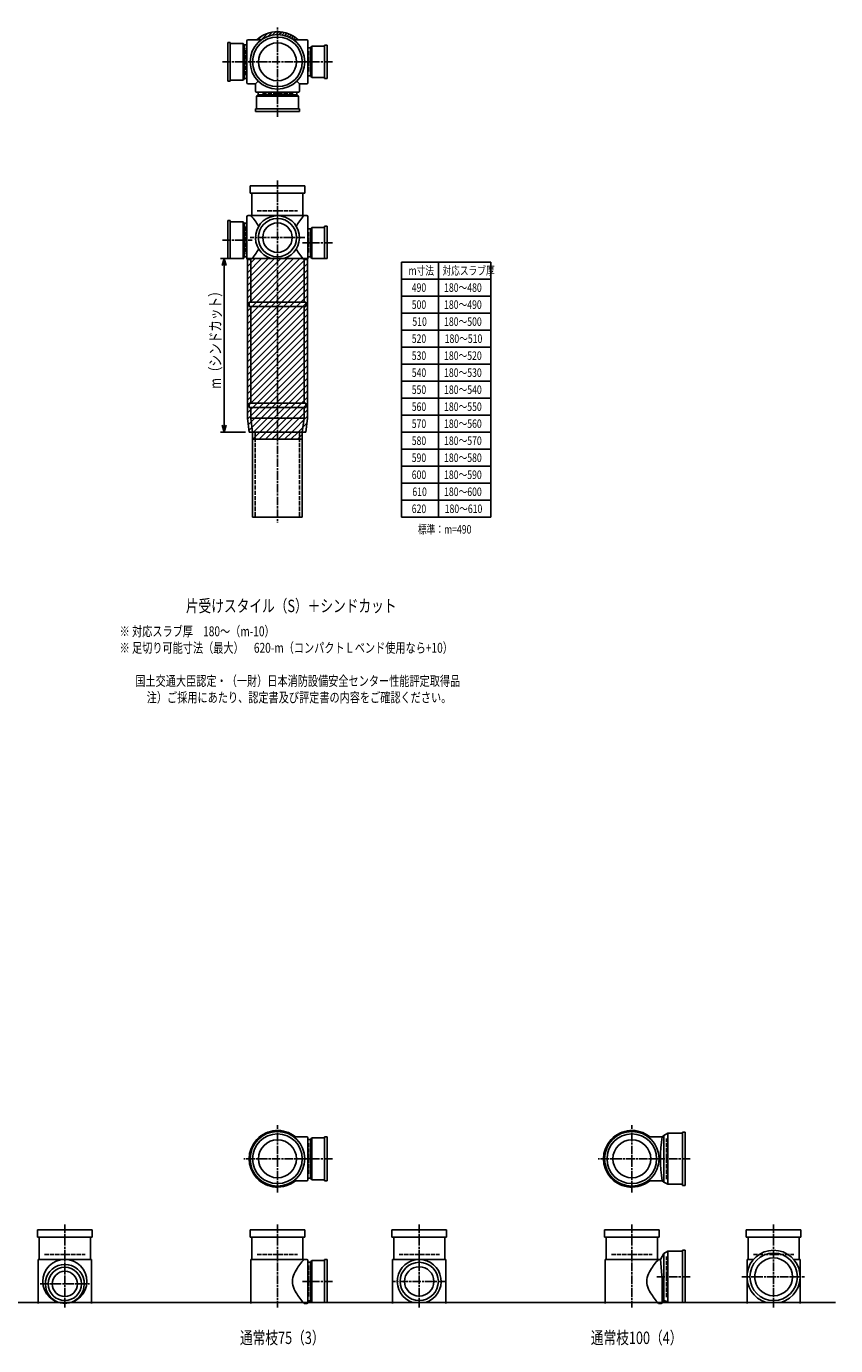
# Model space of a CAD drawing. Extents: x 0 to 5575, y -3863 to 618.
# Drawn here: x 3292 to 5575, y -3822 to -100 of the extents above; entities that cross this region are included whole.
import ezdxf

# ---------------------------------------------------------------- set-up
doc = ezdxf.new("R2010")
doc.units = 0
doc.header["$PDMODE"] = 35
doc.header["$PDSIZE"] = 2
doc.linetypes.add('ACAD_ISO02W100', pattern=[15, 12, -3])
doc.linetypes.add('ACAD_ISO08W100', pattern=[36, 24, -3, 6, -3])
doc.layers.get('0').update_dxf_attribs({"linetype": 'CONTINUOUS'})
for name, color, linetype in [('CENTER', 2, 'ACAD_ISO08W100'), ('DIM', 7, 'CONTINUOUS'), ('DOTS', 1, 'CONTINUOUS'), ('HIDDEN', 2, 'ACAD_ISO02W100'), ('OBJECT', 4, 'CONTINUOUS'), ('SLIM', 2, 'CONTINUOUS')]:
    doc.layers.add(name, color=color, linetype=linetype)
doc.styles.get("Standard").update_dxf_attribs({"font": 'simplex.shx', "width": 0.75, "bigfont": 'bigfont.shx'})

# ---------------------------------------------------------------- blocks, each defined once
blk = doc.blocks.new('_OPEN30')
at = {"color": 0, "linetype": 'BYBLOCK'}
for p, q in [((-1, 0.27), (0, 0)), ((0, 0), (-1, -0.27)), ((0, 0), (-1, 0))]:
    blk.add_line(p, q, dxfattribs=at)
blk = doc.blocks.new('*U5')
at = {"layer": 'DIM', "width": 0.75}
blk.add_text('m（シンドカット）', height=32, rotation=90, dxfattribs=at).set_placement((3840.7, -1122.7))

msp = doc.modelspace()

# ---------------------------------------------------------------- linework, layer by layer
at = {"layer": 'CENTER'}
for p, q in [((4000, -280), (4000, -100)), ((3845, -200), (3920, -200)), ((4080, -200), (3920, -200)), ((4155, -200), (4080, -200)), ((4000, -355), (4000, -280)), ((4000, -535), (4000, -890)), ((3845, -703), (3929, -703)), ((4077, -696), (3923, -696)), ((4155, -711), (4071, -711)), ((4000, -890), (4000, -1175)), ((4000, -1175), (4000, -1500)), ((4000, -3390), (4000, -3200)), ((5000, -3390), (5000, -3200)), ((4080, -3295), (3905, -3295)), ((4155, -3295), (4080, -3295)), ((5080, -3295), (4905, -3295)), ((5165, -3295), (5080, -3295)), ((3400, -3480), (3400, -3715)), ((4000, -3480), (4000, -3715)), ((4400, -3480), (4400, -3715)), ((5000, -3480), (5000, -3715)), ((5400, -3480), (5400, -3715)), ((4155, -3641), (4071, -3641)), ((4477, -3641), (4323, -3641)), ((5165, -3628), (5070.4, -3628)), ((5310, -3628), (5490, -3628)), ((3330, -3648), (3470, -3648))]:
    msp.add_line(p, q, dxfattribs=at)
at = {"layer": 'DIM'}
for p, q in [((3905, -755), (3839.7, -755)), ((3849.7, -775), (3849.7, -1225)), ((3910, -1245), (3839.7, -1245))]:
    msp.add_line(p, q, dxfattribs=at)
at = {"layer": 'DOTS'}
for p in [(4000, -200), (4000, -755), (4000, -3295), (5000, -3295), (3400, -3700), (4000, -3700), (4400, -3700), (5000, -3700), (5400, -3700)]:
    msp.add_point(p, dxfattribs=at)
at = {"layer": 'HIDDEN'}
for p, q in [((3912, -238), (3912, -162)), ((4088, -170), (4088, -230)), ((4044.5, -288), (3955.5, -288)), ((3943, -620), (4057, -620)), ((3912, -665), (3912, -741)), ((4088, -681), (4088, -741)), ((3937.5, -1245), (3937.5, -1485)), ((4062.5, -1245), (4062.5, -1485)), ((5098, -3352), (5098, -3238)), ((4088, -3250.5), (4088, -3339.5)), ((3343, -3565), (3457, -3565)), ((3943, -3565), (4057, -3565)), ((4343, -3565), (4457, -3565)), ((4943, -3565), (5057, -3565)), ((5098, -3685), (5098, -3571)), ((5343, -3565), (5457, -3565)), ((4088, -3596.5), (4088, -3685.5))]:
    msp.add_line(p, q, dxfattribs=at)
at = {"layer": 'OBJECT'}
for p, q in [((3860, -255), (3860, -145)), ((3860, -145), (3867, -145)), ((3867, -145), (3867, -255)), ((3903, -148), (3867, -148)), ((3903, -252), (3903, -148)), ((3903, -148), (3907, -152.5)), ((3914, -141), (3914, -259)), ((3920, -138), (3917, -138)), ((3954.3, -138), (3920, -138)), ((4045.7, -138), (4080, -138)), ((4083, -138), (4080, -138)), ((4086, -259), (4086, -141)), ((3914, -152.5), (3907, -152.5)), ((3907, -152.5), (3907, -247.5)), ((4093, -160.5), (4086, -160.5)), ((4097, -156), (4093, -160.5)), ((4093, -239.5), (4093, -160.5)), ((4133, -156), (4097, -156)), ((4097, -156), (4097, -244)), ((4133, -153), (4140, -153)), ((4133, -247), (4133, -153)), ((4140, -153), (4140, -247)), ((3867, -255), (3860, -255)), ((3867, -252), (3903, -252)), ((3903, -252), (3907, -247.5)), ((3907, -247.5), (3914, -247.5)), ((3945.6, -254.4), (3938, -262)), ((4054.4, -254.4), (4062, -262)), ((4086, -239.5), (4093, -239.5)), ((4097, -244), (4093, -239.5)), ((4097, -244), (4133, -244)), ((4140, -247), (4133, -247)), ((3917, -262), (3920, -262)), ((3938, -262), (3920, -262)), ((3938, -262), (3938, -280)), ((3938, -280), (3938, -283)), ((3941, -286), (4059, -286)), ((3941, -297), (3945.5, -293)), ((4059, -297), (3941, -297)), ((3941, -297), (3941, -333)), ((3945.5, -286), (3945.5, -293)), ((3945.5, -293), (4054.5, -293)), ((4054.5, -293), (4054.5, -286)), ((4059, -297), (4054.5, -293)), ((4059, -333), (4059, -297)), ((4062, -262), (4080, -262)), ((4062, -262), (4062, -280)), ((4062, -283), (4062, -280)), ((4080, -262), (4083, -262)), ((3938, -340), (3938, -333)), ((3938, -333), (4062, -333)), ((4062, -333), (4062, -340)), ((4062, -340), (3938, -340)), ((3923, -571), (3923, -550)), ((3923, -550), (4077, -550)), ((4077, -550), (4077, -571)), ((4077, -571), (3923, -571)), ((3928, -571), (3928, -634)), ((4072, -634), (4072, -571)), ((3867, -648), (3860, -648)), ((3860, -648), (3860, -755)), ((3867, -755), (3867, -648)), ((3867, -651), (3903, -651)), ((3903, -651), (3903, -755)), ((3903, -651), (3907, -655.5)), ((3907, -655.5), (3914, -655.5)), ((3907, -750.5), (3907, -655.5)), ((3914, -755), (3914, -637)), ((3917, -634), (3920, -634)), ((4080, -634), (3920, -634)), ((4083, -634), (4080, -634)), ((4086, -755), (4086, -637)), ((4097, -667), (4093, -671.5)), ((4133, -667), (4097, -667)), ((4097, -667), (4097, -755)), ((4133, -664), (4140, -664)), ((4133, -755), (4133, -664)), ((4140, -664), (4140, -755)), ((4093, -671.5), (4086, -671.5)), ((4093, -750.5), (4093, -671.5)), ((3903, -755), (3860, -755)), ((3903, -755), (3907, -750.5)), ((3914, -750.5), (3907, -750.5)), ((4085, -755), (3915, -755)), ((3915, -755), (3915, -1205.6)), ((3920, -758), (3917, -758)), ((3925, -758), (3920, -758)), ((3925, -758), (3925, -878)), ((3980.9, -755), (4019.1, -755)), ((4075, -758), (4075, -878)), ((4075, -758), (4080, -758)), ((4080, -758), (4083, -758)), ((4085, -755), (4085, -1205.6)), ((4086, -750.5), (4093, -750.5)), ((4097, -755), (4093, -750.5)), ((4097, -755), (4140, -755)), ((3920, -878), (4080, -878)), ((3920, -878), (3920, -890)), ((3920, -890), (4080, -890)), ((3925, -890), (3925, -1163)), ((4075, -890), (4075, -1163)), ((4080, -890), (4080, -878)), ((3920, -1163), (4080, -1163)), ((3920, -1163), (3920, -1175)), ((3920, -1175), (4080, -1175)), ((3925, -1175), (3925, -1205)), ((4075, -1175), (4075, -1205)), ((4080, -1163), (4080, -1175)), ((3919.9, -1245), (3915, -1205.6)), ((3925, -1205), (4075, -1205)), ((3925, -1205), (3930, -1245)), ((4070, -1245), (4075, -1205)), ((4080.1, -1245), (4085, -1205.6)), ((3919.9, -1245), (4080.1, -1245)), ((3930, -1245), (3930, -1265)), ((3930, -1485), (3930, -1245)), ((3930, -1245), (4070, -1245)), ((3930, -1265), (4070, -1265)), ((4070, -1265), (4070, -1245)), ((4070, -1485), (4070, -1245)), ((3930, -1485), (4070, -1485)), ((4045.7, -3233), (4080, -3233)), ((4083, -3233), (4080, -3233)), ((4086, -3354), (4086, -3236)), ((4097, -3236), (4093, -3240.5)), ((4133, -3236), (4097, -3236)), ((4097, -3236), (4097, -3354)), ((4133, -3233), (4140, -3233)), ((4133, -3357), (4133, -3233)), ((4140, -3233), (4140, -3357)), ((5045.7, -3233), (5080, -3233)), ((5086, -3233), (5080, -3233)), ((5090, -3229.5), (5086, -3233)), ((5101.5, -3223), (5090, -3229.5)), ((5090, -3229.5), (5090, -3360.5)), ((5101.5, -3223), (5101.5, -3367)), ((5143, -3223), (5101.5, -3223)), ((5150, -3220), (5143, -3220)), ((5143, -3220), (5143, -3370)), ((5150, -3370), (5150, -3220)), ((4093, -3240.5), (4086, -3240.5)), ((4093, -3349.5), (4093, -3240.5)), ((4086, -3349.5), (4093, -3349.5)), ((4097, -3354), (4093, -3349.5)), ((4045.7, -3357), (4080, -3357)), ((4080, -3357), (4083, -3357)), ((4097, -3354), (4133, -3354)), ((4140, -3357), (4133, -3357)), ((5045.7, -3357), (5080, -3357)), ((5086, -3357), (5080, -3357)), ((5090, -3360.5), (5086, -3357)), ((5101.5, -3367), (5090, -3360.5)), ((5143, -3367), (5101.5, -3367)), ((5143, -3370), (5150, -3370)), ((3323, -3516), (3323, -3495)), ((3323, -3495), (3477, -3495)), ((3477, -3495), (3477, -3516)), ((3923, -3516), (3923, -3495)), ((3923, -3495), (4077, -3495)), ((4077, -3495), (4077, -3516)), ((4323, -3516), (4323, -3495)), ((4323, -3495), (4477, -3495)), ((4477, -3495), (4477, -3516)), ((4923, -3516), (4923, -3495)), ((4923, -3495), (5077, -3495)), ((5077, -3495), (5077, -3516)), ((5323, -3516), (5323, -3495)), ((5323, -3495), (5477, -3495)), ((5477, -3495), (5477, -3516)), ((3477, -3516), (3323, -3516)), ((3328, -3516), (3328, -3579)), ((3472, -3579), (3472, -3516)), ((4077, -3516), (3923, -3516)), ((3928, -3516), (3928, -3579)), ((4072, -3579), (4072, -3516)), ((4477, -3516), (4323, -3516)), ((4328, -3516), (4328, -3579)), ((4472, -3579), (4472, -3516)), ((5077, -3516), (4923, -3516)), ((4928, -3516), (4928, -3579)), ((5072, -3579), (5072, -3516)), ((5477, -3516), (5323, -3516)), ((5328, -3516), (5328, -3579)), ((5472, -3579), (5472, -3516)), ((5090, -3562.5), (5081, -3579)), ((5101.5, -3556), (5090, -3562.5)), ((5090, -3562.5), (5090, -3693.5)), ((5101.5, -3556), (5101.5, -3700)), ((5143, -3556), (5101.5, -3556)), ((5150, -3553), (5143, -3553)), ((5143, -3553), (5143, -3700)), ((5150, -3700), (5150, -3553)), ((3325, -3579), (3325, -3703)), ((3475, -3579), (3325, -3579)), ((3475, -3579), (3475, -3703)), ((3925, -3579), (3925, -3703)), ((4080, -3579), (3925, -3579)), ((4083, -3579), (4080, -3579)), ((4086, -3700), (4086, -3582)), ((4093, -3586.5), (4086, -3586.5)), ((4097, -3582), (4093, -3586.5)), ((4093, -3695.5), (4093, -3586.5)), ((4133, -3582), (4097, -3582)), ((4097, -3582), (4097, -3700)), ((4133, -3579), (4140, -3579)), ((4133, -3700), (4133, -3579)), ((4140, -3579), (4140, -3700)), ((4325, -3579), (4325, -3703)), ((4475, -3579), (4325, -3579)), ((4475, -3579), (4475, -3703)), ((4925, -3579), (4925, -3703)), ((5080, -3579), (4925, -3579)), ((5081, -3579), (5080, -3579)), ((5086, -3634.5), (5081, -3579)), ((5325, -3579), (5325, -3703)), ((5343.2, -3579), (5325, -3579)), ((5475, -3579), (5456.8, -3579)), ((5475, -3579), (5475, -3703)), ((5086, -3634.5), (5086, -3700)), ((1825, -3700), (5575, -3700)), ((3382.1, -3700), (3417.9, -3700)), ((4075, -3703), (4080, -3703)), ((4080, -3703), (4083, -3703)), ((4086, -3695.5), (4093, -3695.5)), ((4097, -3700), (4093, -3695.5)), ((4097, -3700), (4140, -3700)), ((4380.9, -3700), (4419.1, -3700)), ((5075, -3703), (5080, -3703)), ((5083, -3703), (5080, -3703)), ((5101.5, -3700), (5094.8, -3696.2)), ((5150, -3700), (5101.5, -3700)), ((5379, -3700), (5421, -3700))]:
    msp.add_line(p, q, dxfattribs=at)
for centre, radius in [((4000, -200), 77), ((4000, -200), 70), ((4000, -200), 53.5), ((4000, -696), 54), ((4000, -696), 41.5), ((4000, -3295), 77), ((4000, -3295), 70), ((5000, -3295), 77), ((5000, -3295), 70), ((4000, -3295), 53.5), ((5000, -3295), 53.5), ((5400, -3628), 67), ((3400, -3641), 62), ((3400, -3648), 47), ((4400, -3641), 54), ((4400, -3641), 41.5), ((5400, -3628), 53.5), ((3400, -3648), 35.5)]:
    msp.add_circle(centre, radius, dxfattribs=at)
for centre, radius, start, end in [((3917, -141), 3, 90, 180), ((4000, -200), 85, 46.8371, 133.1629), ((4083, -141), 3, 0, 90), ((3917, -259), 3, 180, 270), ((4083, -259), 3, 270, 0), ((3941, -283), 3, 180, 270), ((4059, -283), 3, 270, 0), ((3917, -637), 3, 90, 180), ((3799.3, -749.4), 170.6, 30.0805, 42.5587), ((4000, -696), 62, 287.8966, 252.1034), ((4200.7, -749.4), 170.6, 137.4413, 149.9195), ((4083, -637), 3, 0, 90), ((3799.3, -642.6), 170.6, 317.4413, 329.9195), ((4200.7, -642.6), 170.6, 210.0805, 222.5587), ((3917, -755), 3, 180, 270), ((4083, -755), 3, 270, 0), ((4000, -3295), 80, 50.805, 309.195), ((4083, -3236), 3, 0, 90), ((5000, -3295), 80, 50.805, 309.195), ((5467.9, -3295), 386.9, 170.7787, 189.2213), ((4083, -3354), 3, 270, 0), ((5400, -3628), 75, 286.2602, 253.7398), ((3400, -3648), 55, 289.0113, 250.9887), ((4118.8, -3650.9), 78.1, 147.4552, 164.6637), ((4200.7, -3694.4), 170.6, 137.4413, 149.9195), ((4083, -3582), 3, 0, 90), ((4400, -3641), 62, 287.8966, 252.1034), ((5118.8, -3650.9), 78.1, 147.4552, 164.6637), ((5200.7, -3694.4), 170.6, 137.4413, 149.9195), ((4085.8, -3641), 43.6, 165.6885, 194.3115), ((5085.8, -3641), 43.6, 165.6885, 194.3115), ((4118.8, -3631.1), 78.1, 195.3363, 212.5448), ((4200.7, -3587.6), 170.6, 210.0805, 222.5587), ((5118.8, -3631.1), 78.1, 195.3363, 212.5448), ((5200.7, -3587.6), 170.6, 210.0805, 222.5587), ((4083, -3700), 3, 270, 0), ((5083, -3700), 3, 270, 350.6927), ((5091.9, -3701.5), 6, 60.5241, 170.6927)]:
    msp.add_arc(centre, radius, start, end, dxfattribs=at)
at = {"layer": 'SLIM'}
for p, q in [((3945.3, -138), (3956, -127.3)), ((3954.2, -138), (3972.8, -119.5)), ((3973.5, -127.7), (3984.9, -116.4)), ((3985.9, -124.3), (3995.1, -115.1)), ((3996.1, -123.1), (4000, -119.2)), ((4000, -119.2), (4004.1, -115.1)), ((4005, -123.2), (4012.3, -115.9)), ((4013, -124.1), (4019.8, -117.3)), ((4020.4, -125.7), (4026.8, -119.3)), ((4027.2, -127.9), (4033.3, -121.8)), ((4033.4, -130.6), (4039.4, -124.7)), ((4039.3, -133.8), (4045.1, -128)), ((4044.7, -137.3), (4050.4, -131.6)), ((4053, -138), (4055.4, -135.6)), ((3915, -759.5), (3919.5, -755)), ((3915, -777.4), (3937.4, -755)), ((3915, -795.4), (3955.4, -755)), ((3915, -813.4), (3973.4, -755)), ((3915, -831.3), (3991.3, -755)), ((3915, -849.3), (4009.3, -755)), ((3915, -867.2), (4027.2, -755)), ((3915, -885.2), (4045.2, -755)), ((3915, -903.2), (4063.2, -755)), ((3915, -921.1), (4081.1, -755)), ((3915, -939.1), (4085, -769.1)), ((4350, -765), (4350, -1485)), ((4602, -765), (4350, -765)), ((4454, -1485), (4454, -765)), ((4602, -765), (4602, -1485)), ((3915, -957), (4085, -787)), ((3915, -975), (4085, -805)), ((4602, -813), (4350, -813)), ((3915, -993), (4085, -823)), ((3915, -1010.9), (4085, -840.9)), ((3915, -1028.9), (4085, -858.9)), ((3915, -1046.8), (4085, -876.8)), ((4602, -861), (4350, -861)), ((3915, -1064.8), (4085, -894.8)), ((3915, -1082.8), (4085, -912.8)), ((4602, -909), (4350, -909)), ((3915, -1100.7), (4085, -930.7)), ((3915, -1118.7), (4085, -948.7)), ((3915, -1136.6), (4085, -966.6)), ((4602, -957), (4350, -957)), ((3915, -1154.6), (4085, -984.6)), ((3915, -1172.6), (4085, -1002.6)), ((3915, -1190.5), (4085, -1020.5)), ((3915.3, -1208.2), (4085, -1038.5)), ((4602, -1005), (4350, -1005)), ((3917.3, -1224.1), (4085, -1056.4)), ((3919.3, -1240.1), (4085, -1074.4)), ((4602, -1053), (4350, -1053)), ((3932.4, -1245), (4085, -1092.4)), ((3950.3, -1245), (4085, -1110.3)), ((4602, -1101), (4350, -1101)), ((3968.3, -1245), (4085, -1128.3)), ((3986.2, -1245), (4085, -1146.2)), ((4602, -1149), (4350, -1149)), ((4004.2, -1245), (4085, -1164.2)), ((4022.2, -1245), (4085, -1182.2)), ((4040.1, -1245), (4085, -1200.1)), ((4058.1, -1245), (4083.2, -1219.9)), ((4602, -1197), (4350, -1197)), ((3930, -1247.4), (3932.4, -1245)), ((3930.3, -1265), (3950.3, -1245)), ((3948.3, -1265), (3968.3, -1245)), ((3966.2, -1265), (3986.2, -1245)), ((3984.2, -1265), (4004.2, -1245)), ((4002.2, -1265), (4022.2, -1245)), ((4020.1, -1265), (4040.1, -1245)), ((4038.1, -1265), (4058.1, -1245)), ((4056.1, -1265), (4070, -1251.1)), ((4076.1, -1245), (4080.7, -1240.4)), ((4602, -1245), (4350, -1245)), ((4602, -1293), (4350, -1293)), ((4602, -1341), (4350, -1341)), ((4602, -1389), (4350, -1389)), ((4602, -1437), (4350, -1437)), ((4602, -1485), (4350, -1485))]:
    msp.add_line(p, q, dxfattribs=at)

# ---------------------------------------------------------------- block references
at = {"layer": 'DIM', "xscale": 20, "yscale": 20, "zscale": 20}
for p, rotation in [((3849.7, -755), 90), ((3849.7, -1245), 270)]:
    msp.add_blockref('_OPEN30', p, dxfattribs=dict(at, rotation=rotation))
at = {"layer": 'OBJECT'}
msp.add_blockref('*U5', (0, 0), dxfattribs=at)

# ---------------------------------------------------------------- texts
at = {"layer": 'SLIM', "width": 0.75}
for s, height, p in [('m寸法', 24, (4369.9, -801)), ('対応スラブ厚', 24, (4465.6, -801)), ('490', 24, (4378.9, -849)), ('180～480', 24, (4470.1, -849)), ('500', 24, (4378.9, -897)), ('180～490', 24, (4470.1, -897)), ('510', 24, (4380.6, -945)), ('180～500', 24, (4470.1, -945)), ('520', 24, (4378.9, -993)), ('180～510', 24, (4471.8, -993)), ('530', 24, (4378.9, -1041)), ('180～520', 24, (4470.1, -1041)), ('540', 24, (4378.9, -1089)), ('180～530', 24, (4470.1, -1089)), ('550', 24, (4378.9, -1137)), ('180～540', 24, (4470.1, -1137)), ('560', 24, (4378.9, -1185)), ('180～550', 24, (4470.1, -1185)), ('570', 24, (4378.9, -1233)), ('180～560', 24, (4470.1, -1233)), ('580', 24, (4378.9, -1281)), ('180～570', 24, (4470.1, -1281)), ('590', 24, (4378.9, -1329)), ('180～580', 24, (4470.1, -1329)), ('600', 24, (4378.9, -1377)), ('180～590', 24, (4470.1, -1377)), ('610', 24, (4380.6, -1425)), ('180～600', 24, (4470.1, -1425)), ('620', 24, (4378.9, -1473)), ('180～610', 24, (4471.8, -1473)), ('標準：m=490', 24, (4396.5, -1531)), ('片受けスタイル（S）＋シンドカット', 35, (3741.6, -1752.5)), ('※ 対応スラブ厚\u3000180～（m-10）', 28, (3554.6, -1820.7)), ('※ 足切り可能寸法（最大）\u3000620-m（コンパクトＬベンド使用なら+10）', 28, (3554.6, -1867.3)), ('国土交通大臣認定・（一財）日本消防設備安全センター性能評定取得品', 28, (3598.9, -1960.7)), ('注）ご採用にあたり、認定書及び評定書の内容をご確認ください。', 28, (3631.1, -2007.3)), ('通常枝75（3）', 35, (3894.2, -3817.5)), ('通常枝100（4）', 35, (4884.2, -3817.5))]:
    msp.add_text(s, height=height, dxfattribs=at).set_placement(p)

doc.saveas('drawing.dxf')
